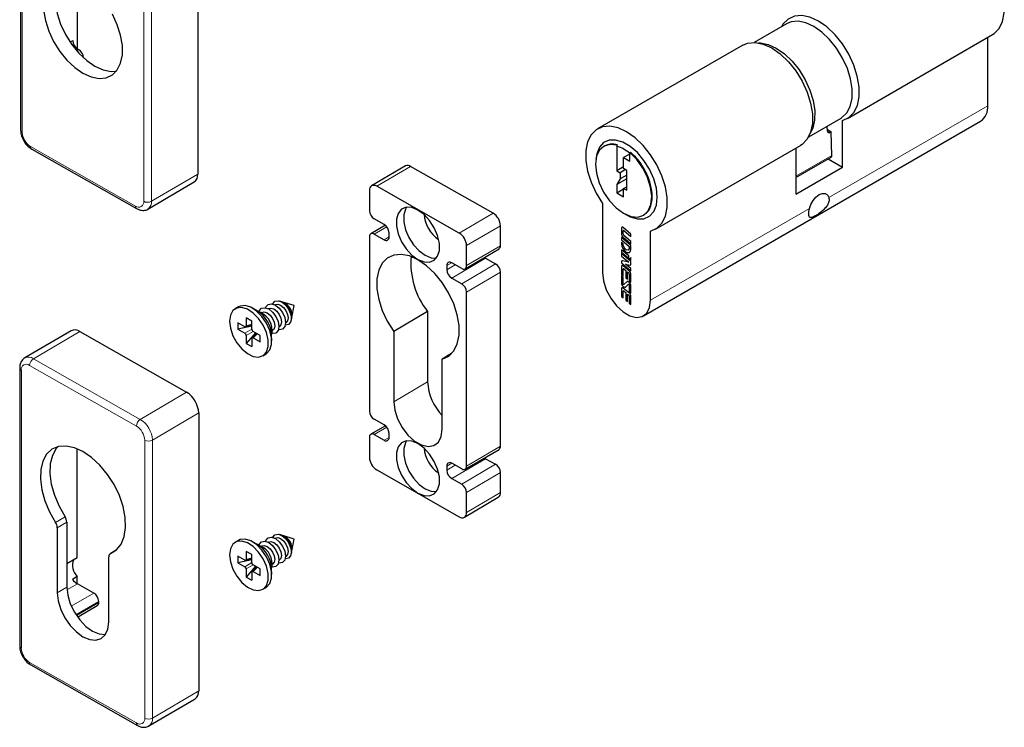
# Model space of a CAD drawing. Units: millimetres. Extents: x 10 to 205, y 4 to 287.
# Drawn here: x 106 to 135, y 178 to 199 of the extents above; entities that cross this region are included whole.
import ezdxf

# ---------------------------------------------------------------- set-up
doc = ezdxf.new("R2010")
doc.units = ezdxf.units.MM

msp = doc.modelspace()

# ---------------------------------------------------------------- linework, layer by layer
at = {"color": 7, "linetype": 'Continuous', "lineweight": 25}
for p, q in [((106.473, 203.93), (106.473, 195.765)), ((111.673, 202.641), (111.673, 194.476)), ((108.141, 198.156), (108.141, 200.082)), ((128.969, 198.891), (128.019, 198.343)), ((130.753, 196.111), (135.017, 198.573)), ((134.874, 196.485), (134.874, 198.49)), ((108.146, 198.153), (108.175, 198.137)), ((127.682, 198.264), (123.418, 195.802)), ((129.619, 195.572), (130.569, 196.12)), ((124.768, 190.312), (134.667, 196.027)), ((130.168, 195.741), (130.163, 195.886)), ((130.166, 195.782), (130.276, 195.719)), ((130.61, 194.677), (130.61, 196.053)), ((130.276, 195.719), (130.241, 195.698)), ((130.297, 195.024), (130.276, 195.719)), ((106.797, 195.21), (109.878, 193.462)), ((123.618, 195.306), (123.598, 195.294)), ((123.984, 195.3), (124.004, 195.335)), ((123.984, 195.323), (124.004, 195.335)), ((123.984, 195.323), (123.984, 195.3)), ((123.984, 195.3), (123.984, 194.574)), ((125.118, 192.858), (129.381, 195.319)), ((129.239, 195.237), (129.239, 193.885)), ((124.364, 195.066), (124.183, 194.961)), ((124.183, 194.637), (124.183, 194.961)), ((124.183, 194.961), (124.364, 194.856)), ((124.364, 195.108), (124.384, 195.12)), ((124.364, 195.085), (124.364, 195.108)), ((124.364, 194.856), (124.364, 195.085)), ((129.239, 194.376), (130.276, 194.975)), ((130.185, 194.922), (130.61, 194.677)), ((117.773, 194.715), (116.778, 194.13)), ((120.35, 193.326), (117.925, 194.701)), ((124.183, 194.689), (123.984, 194.574)), ((124.273, 194.585), (124.183, 194.637)), ((129.239, 193.885), (130.61, 194.677)), ((123.984, 194.574), (124.083, 194.517)), ((124.083, 194.338), (123.984, 194.167)), ((124.273, 194.334), (123.984, 194.167)), ((124.237, 194.606), (124.083, 194.517)), ((124.083, 194.517), (124.083, 194.338)), ((124.273, 194.448), (124.083, 194.338)), ((124.273, 193.999), (124.273, 194.585)), ((110.21, 193.448), (111.57, 194.247)), ((119.355, 192.741), (116.93, 194.117)), ((123.984, 194.167), (123.984, 193.926)), ((123.984, 193.926), (124.183, 194.041)), ((124.183, 194.052), (124.273, 194.104)), ((124.183, 193.811), (124.183, 194.052)), ((124.183, 194.052), (124.273, 193.999)), ((116.716, 193.993), (116.716, 193.405)), ((123.984, 193.926), (124.183, 193.811)), ((123.561, 193.616), (123.561, 191.586)), ((124.183, 193.326), (124.268, 193.277)), ((117.184, 192.972), (116.757, 192.721)), ((117.151, 192.995), (116.858, 193.161)), ((120.564, 192.371), (120.564, 192.959)), ((124.121, 192.886), (124.121, 192.698)), ((124.122, 192.887), (124.122, 192.699)), ((124.394, 192.714), (124.173, 192.904)), ((116.716, 192.629), (116.716, 187.518)), ((116.858, 192.712), (117.151, 192.546)), ((117.293, 192.628), (117.293, 192.751)), ((124.394, 192.381), (124.121, 192.616)), ((124.121, 192.616), (124.121, 192.544)), ((124.122, 192.615), (124.122, 192.545)), ((124.153, 192.632), (124.394, 192.425)), ((124.155, 192.632), (124.394, 192.427)), ((124.169, 192.707), (124.169, 192.808)), ((124.176, 192.821), (124.175, 192.82)), ((124.394, 192.497), (124.183, 192.678)), ((124.192, 192.815), (124.394, 192.642)), ((124.193, 192.816), (124.394, 192.644)), ((124.394, 192.642), (124.394, 192.714)), ((124.975, 190.77), (124.975, 192.799)), ((119.569, 191.787), (119.569, 192.374)), ((124.122, 192.545), (124.121, 192.544)), ((124.121, 192.544), (124.346, 192.351)), ((124.169, 192.43), (124.121, 192.472)), ((124.121, 192.472), (124.121, 192.423)), ((124.122, 192.545), (124.347, 192.352)), ((124.122, 192.47), (124.122, 192.424)), ((124.169, 192.409), (124.169, 192.43)), ((124.347, 192.352), (124.346, 192.351)), ((124.346, 192.351), (124.346, 192.307)), ((124.347, 192.352), (124.347, 192.308)), ((124.394, 192.425), (124.394, 192.497)), ((124.394, 192.265), (124.394, 192.381)), ((119.527, 191.695), (120.523, 192.28)), ((124.334, 192.073), (124.121, 192.255)), ((124.121, 192.255), (124.121, 192.183)), ((124.122, 192.184), (124.121, 192.183)), ((124.121, 192.183), (124.334, 192.001)), ((124.394, 191.905), (124.121, 192.14)), ((124.121, 192.14), (124.121, 192.067)), ((124.122, 192.068), (124.121, 192.067)), ((124.121, 192.067), (124.333, 191.886)), ((124.122, 192.254), (124.122, 192.184)), ((124.122, 192.184), (124.334, 192.003)), ((124.122, 192.139), (124.122, 192.068)), ((124.122, 192.068), (124.334, 191.887)), ((124.32, 192.25), (124.321, 192.251)), ((124.334, 192.001), (124.334, 192.073)), ((124.394, 191.948), (124.394, 192.028)), ((118.991, 191.788), (118.991, 191.665)), ((119.426, 191.704), (119.133, 191.87)), ((120.129, 192.006), (120.421, 191.84)), ((124.121, 191.9), (124.121, 191.865)), ((124.122, 191.866), (124.121, 191.865)), ((124.121, 191.865), (124.394, 191.631)), ((124.121, 191.759), (124.121, 191.533)), ((124.122, 191.9), (124.122, 191.866)), ((124.122, 191.866), (124.394, 191.633)), ((124.122, 191.76), (124.122, 191.533)), ((124.333, 191.886), (124.151, 191.929)), ((124.362, 191.615), (124.173, 191.777)), ((124.394, 191.703), (124.241, 191.835)), ((124.241, 191.835), (124.364, 191.805)), ((124.242, 191.835), (124.241, 191.835)), ((124.242, 191.835), (124.365, 191.806)), ((124.334, 191.887), (124.333, 191.886)), ((124.344, 191.992), (124.394, 191.948)), ((124.346, 191.992), (124.394, 191.951)), ((124.394, 191.835), (124.394, 191.905)), ((120.564, 186.484), (120.564, 191.596)), ((124.121, 191.533), (124.169, 191.491)), ((124.122, 191.533), (124.121, 191.533)), ((124.169, 191.448), (124.121, 191.489)), ((124.121, 191.489), (124.121, 191.275)), ((124.122, 191.533), (124.169, 191.493)), ((124.122, 191.488), (124.122, 191.276)), ((124.169, 191.491), (124.169, 191.681)), ((124.169, 191.252), (124.169, 191.448)), ((124.176, 191.694), (124.175, 191.693)), ((124.192, 191.689), (124.243, 191.645)), ((124.193, 191.689), (124.245, 191.645)), ((124.243, 191.645), (124.243, 191.428)), ((124.245, 191.645), (124.243, 191.645)), ((124.245, 191.645), (124.245, 191.428)), ((124.293, 191.604), (124.292, 191.603)), ((124.292, 191.386), (124.292, 191.603)), ((124.292, 191.603), (124.332, 191.569)), ((124.293, 191.604), (124.333, 191.57)), ((124.346, 191.54), (124.346, 191.34)), ((124.347, 191.541), (124.347, 191.341)), ((124.394, 191.631), (124.394, 191.703)), ((124.394, 191.298), (124.394, 191.549)), ((119.133, 191.421), (119.426, 191.255)), ((124.19, 191.23), (124.192, 191.23)), ((124.276, 191.31), (124.191, 191.23)), ((124.193, 191.231), (124.192, 191.23)), ((124.277, 191.31), (124.193, 191.231)), ((124.24, 191.16), (124.324, 191.239)), ((124.243, 191.428), (124.292, 191.386)), ((124.245, 191.428), (124.243, 191.428)), ((124.245, 191.428), (124.292, 191.388)), ((124.283, 191.315), (124.277, 191.31)), ((124.326, 191.241), (124.325, 191.24)), ((124.347, 191.341), (124.346, 191.34)), ((124.346, 191.34), (124.394, 191.298)), ((124.346, 191.218), (124.346, 191.022)), ((124.347, 191.341), (124.394, 191.3)), ((124.347, 191.219), (124.347, 191.023)), ((124.394, 190.98), (124.394, 191.195)), ((119.569, 185.899), (119.569, 191.011)), ((124.121, 191.109), (124.121, 190.882)), ((124.122, 190.883), (124.121, 190.882)), ((124.121, 190.882), (124.169, 190.841)), ((124.122, 191.11), (124.122, 190.883)), ((124.122, 190.883), (124.169, 190.843)), ((124.169, 190.841), (124.169, 191.031)), ((124.362, 190.965), (124.173, 191.126)), ((124.176, 191.043), (124.175, 191.043)), ((124.192, 191.038), (124.243, 190.994)), ((124.193, 191.039), (124.245, 190.995)), ((124.245, 190.995), (124.243, 190.994)), ((124.243, 190.994), (124.243, 190.777)), ((124.245, 190.995), (124.245, 190.778)), ((124.293, 190.953), (124.292, 190.952)), ((124.292, 190.735), (124.292, 190.952)), ((124.292, 190.952), (124.332, 190.918)), ((124.293, 190.953), (124.333, 190.919)), ((124.347, 191.023), (124.346, 191.022)), ((124.346, 191.022), (124.394, 190.98)), ((124.346, 190.89), (124.346, 190.689)), ((124.347, 191.023), (124.394, 190.982)), ((124.347, 190.891), (124.347, 190.69)), ((124.394, 190.648), (124.394, 190.898)), ((112.871, 190.578), (112.773, 190.52)), ((113.949, 190.643), (113.94, 190.638)), ((114.119, 190.736), (114.081, 190.748)), ((114.51, 190.613), (114.175, 190.718)), ((114.439, 190.269), (114.51, 190.613)), ((124.245, 190.778), (124.243, 190.777)), ((124.243, 190.777), (124.292, 190.735)), ((124.245, 190.778), (124.292, 190.738)), ((124.347, 190.69), (124.346, 190.689)), ((124.346, 190.689), (124.394, 190.648)), ((124.347, 190.69), (124.394, 190.65)), ((113.427, 190.454), (113.281, 190.538)), ((113.557, 190.413), (113.547, 190.407)), ((113.753, 190.528), (113.743, 190.522)), ((118.424, 190.438), (117.429, 189.853)), ((118.424, 190.438), (118.424, 188.376)), ((113.057, 189.993), (112.85, 190.111)), ((112.85, 190.111), (112.85, 189.923)), ((113.26, 190.006), (112.85, 189.923)), ((113.08, 189.989), (113.26, 190.043)), ((113.26, 190.16), (113.096, 190.253)), ((113.096, 190.253), (113.096, 190.016)), ((113.26, 189.923), (113.26, 190.16)), ((114.057, 189.988), (114.067, 189.993)), ((114.254, 190.103), (114.263, 190.109)), ((114.419, 190.172), (114.427, 190.211)), ((107.954, 189.875), (106.594, 189.077)), ((108.207, 189.853), (111.345, 188.072)), ((112.85, 189.923), (113.057, 189.805)), ((113.368, 189.816), (113.096, 189.501)), ((113.096, 189.738), (113.096, 189.501)), ((113.401, 189.798), (113.268, 189.667)), ((113.506, 189.738), (113.299, 189.856)), ((113.506, 189.55), (113.506, 189.738)), ((113.861, 189.886), (113.842, 189.777)), ((113.846, 189.576), (113.844, 189.744)), ((113.861, 189.872), (113.871, 189.878)), ((117.429, 189.853), (117.429, 187.791)), ((113.096, 189.501), (113.26, 189.408)), ((113.26, 189.645), (113.26, 189.408)), ((113.299, 189.668), (113.506, 189.55)), ((113.583, 189.141), (113.681, 189.198)), ((119.129, 189.204), (118.855, 189.044)), ((118.855, 186.982), (118.855, 189.044)), ((106.445, 188.783), (106.445, 180.618)), ((111.702, 187.462), (111.702, 179.296)), ((117.151, 187.108), (116.858, 187.274)), ((117.184, 187.084), (116.757, 186.834)), ((116.858, 186.824), (117.151, 186.659)), ((117.293, 186.741), (117.293, 186.863)), ((116.716, 186.742), (116.716, 186.154)), ((108.136, 183.219), (108.136, 186.408)), ((119.527, 185.808), (120.523, 186.392)), ((119.426, 185.817), (119.133, 185.983)), ((120.129, 186.118), (120.421, 185.953)), ((116.93, 185.788), (119.355, 184.412)), ((118.991, 185.9), (118.991, 185.778)), ((120.564, 185.12), (120.564, 185.708)), ((119.133, 185.534), (119.426, 185.368)), ((119.569, 184.536), (119.569, 185.124)), ((119.507, 184.398), (120.502, 184.983)), ((107.829, 184.256), (107.829, 182.347)), ((107.548, 184.092), (107.548, 182.182)), ((112.871, 183.719), (112.773, 183.661)), ((113.427, 183.595), (113.281, 183.679)), ((113.753, 183.669), (113.743, 183.663)), ((113.949, 183.784), (113.94, 183.779)), ((114.119, 183.877), (114.081, 183.889)), ((114.51, 183.754), (114.175, 183.859)), ((114.439, 183.41), (114.51, 183.754)), ((109.277, 183.428), (109.102, 183.325)), ((113.26, 183.301), (113.096, 183.394)), ((113.096, 183.394), (113.096, 183.157)), ((113.557, 183.554), (113.547, 183.548)), ((114.419, 183.313), (114.427, 183.352)), ((107.829, 183.039), (108.136, 183.219)), ((109.06, 181.324), (109.06, 183.234)), ((113.057, 183.134), (112.85, 183.252)), ((112.85, 183.252), (112.85, 183.064)), ((113.26, 183.147), (112.85, 183.064)), ((112.85, 183.064), (113.057, 182.946)), ((113.08, 183.13), (113.26, 183.184)), ((113.26, 183.064), (113.26, 183.301)), ((114.057, 183.129), (114.067, 183.134)), ((114.254, 183.244), (114.263, 183.25)), ((113.368, 182.957), (113.096, 182.642)), ((113.096, 182.879), (113.096, 182.642)), ((113.26, 182.786), (113.26, 182.549)), ((113.401, 182.939), (113.268, 182.809)), ((113.506, 182.879), (113.299, 182.997)), ((113.299, 182.809), (113.506, 182.692)), ((113.506, 182.692), (113.506, 182.879)), ((113.861, 183.027), (113.842, 182.918)), ((113.846, 182.717), (113.844, 182.885)), ((113.861, 183.013), (113.871, 183.019)), ((108.136, 182.653), (107.995, 182.571)), ((108.136, 182.448), (108.136, 182.653)), ((113.096, 182.642), (113.26, 182.549)), ((108.623, 182.171), (108.138, 182.446)), ((113.583, 182.282), (113.681, 182.339)), ((108.766, 181.894), (108.766, 181.927)), ((108.145, 181.462), (108.724, 181.803)), ((106.768, 180.063), (109.907, 178.283)), ((110.239, 178.269), (111.599, 179.067))]:
    msp.add_line(p, q, dxfattribs=at)
at = {"color": 8, "linetype": 'Continuous', "lineweight": 18}
for p, q in [((106.521, 203.864), (106.521, 195.699)), ((110.087, 193.676), (110.087, 201.841)), ((110.314, 201.842), (110.314, 193.677)), ((107.926, 198.352), (108.004, 198.397)), ((108.146, 198.153), (108.097, 198.124)), ((108.116, 198.102), (108.175, 198.137)), ((130.209, 193.792), (134.874, 196.485)), ((130.168, 195.741), (130.241, 195.698)), ((106.764, 195.284), (109.845, 193.536)), ((129.239, 194.413), (130.297, 195.024)), ((116.93, 194.117), (117.925, 194.701)), ((110.314, 193.677), (111.673, 194.476)), ((124.975, 190.77), (129.64, 193.463)), ((119.355, 192.741), (120.35, 193.326)), ((117.226, 192.928), (116.858, 192.712)), ((119.569, 192.374), (120.564, 192.959)), ((124.122, 192.887), (124.121, 192.886)), ((117.293, 192.63), (117.151, 192.546)), ((124.122, 192.699), (124.121, 192.698)), ((124.155, 192.632), (124.153, 192.632)), ((124.193, 192.816), (124.192, 192.815)), ((119.569, 191.787), (120.564, 192.371)), ((124.122, 192.424), (124.121, 192.423)), ((124.347, 192.308), (124.346, 192.307)), ((119.132, 191.871), (118.991, 191.788)), ((119.238, 191.811), (118.991, 191.665)), ((120.129, 192.006), (119.133, 191.421)), ((119.426, 191.255), (120.421, 191.84)), ((124.122, 191.9), (124.121, 191.9)), ((124.122, 191.76), (124.121, 191.759)), ((124.365, 191.806), (124.364, 191.805)), ((120.564, 191.596), (119.569, 191.011)), ((124.193, 191.689), (124.192, 191.689)), ((124.333, 191.57), (124.332, 191.569)), ((124.347, 191.541), (124.346, 191.54)), ((124.122, 191.276), (124.121, 191.275)), ((124.193, 191.231), (124.191, 191.23)), ((124.277, 191.31), (124.276, 191.31)), ((124.347, 191.219), (124.346, 191.218)), ((124.122, 191.11), (124.121, 191.109)), ((124.193, 191.039), (124.192, 191.038)), ((124.333, 190.919), (124.332, 190.918)), ((124.347, 190.891), (124.346, 190.89)), ((113.096, 190.016), (113.26, 190.065)), ((108.207, 189.853), (106.847, 189.054)), ((113.057, 189.805), (113.259, 189.924)), ((113.298, 189.857), (113.096, 189.738)), ((113.421, 189.786), (113.299, 189.668)), ((109.873, 187.077), (106.735, 188.857)), ((106.847, 189.054), (109.986, 187.273)), ((106.493, 188.717), (106.493, 180.552)), ((118.424, 188.376), (117.429, 187.791)), ((111.345, 188.072), (109.986, 187.273)), ((111.702, 187.462), (110.342, 186.663)), ((117.226, 187.04), (116.858, 186.824)), ((110.116, 178.496), (110.116, 186.662)), ((110.342, 186.663), (110.342, 178.497)), ((117.293, 186.742), (117.151, 186.659)), ((119.569, 185.899), (120.564, 186.484)), ((119.132, 185.984), (118.991, 185.9)), ((120.129, 186.118), (119.133, 185.534)), ((119.426, 185.368), (120.421, 185.953)), ((119.238, 185.923), (118.991, 185.778)), ((120.564, 185.708), (119.569, 185.124)), ((119.569, 184.536), (120.564, 185.12)), ((107.497, 184.246), (107.778, 184.41)), ((107.829, 184.256), (107.548, 184.092)), ((109.273, 183.425), (109.111, 183.33)), ((113.057, 182.946), (113.259, 183.065)), ((113.096, 183.157), (113.26, 183.206)), ((113.298, 182.998), (113.096, 182.879)), ((113.421, 182.927), (113.299, 182.809)), ((107.829, 182.347), (107.548, 182.182)), ((108.138, 182.446), (107.832, 182.266)), ((107.961, 181.782), (108.623, 182.171)), ((108.766, 181.927), (108.097, 181.534)), ((108.112, 181.51), (108.766, 181.894)), ((106.735, 180.137), (109.873, 178.356)), ((111.702, 179.296), (110.342, 178.497))]:
    msp.add_line(p, q, dxfattribs=at)
at = {"color": 7, "linetype": 'Continuous', "lineweight": 25, "flags": 128}
for points in [[(135.017, 198.573), (135.061, 198.601), (135.208, 198.75), (135.311, 198.956), (135.363, 199.21), (135.363, 199.5), (135.31, 199.814), (135.208, 200.138), (135.06, 200.458), (134.874, 200.76), (134.656, 201.031), (134.417, 201.258), (134.167, 201.433), (133.917, 201.547), (133.678, 201.595), (133.461, 201.576), (133.317, 201.517)], [(107.673, 200.246), (107.648, 200.212), (107.549, 200.014), (107.498, 199.771), (107.498, 199.493), (107.549, 199.192), (107.648, 198.881), (107.791, 198.575), (107.971, 198.287), (108.182, 198.028), (108.413, 197.811), (108.655, 197.645), (108.896, 197.537), (109.128, 197.492), (109.286, 197.5)], [(107.148, 199.287), (107.199, 198.986), (107.297, 198.676), (107.44, 198.369), (107.621, 198.081), (107.831, 197.822), (108.063, 197.605)], [(108.063, 197.605), (108.304, 197.439), (108.546, 197.331), (108.777, 197.286), (108.988, 197.305), (109.168, 197.389), (109.311, 197.533), (109.41, 197.731), (109.46, 197.975), (109.46, 198.253), (109.41, 198.554), (109.311, 198.864), (109.168, 199.17)], [(130.61, 196.053), (130.797, 196.139), (130.945, 196.289), (131.047, 196.495), (131.099, 196.749), (131.099, 197.039), (131.046, 197.353), (130.944, 197.677), (130.796, 197.997), (130.61, 198.299), (130.392, 198.569), (130.153, 198.797), (129.903, 198.971), (129.653, 199.085), (129.414, 199.134), (129.197, 199.114), (129.01, 199.028), (128.862, 198.879), (128.816, 198.803)], [(130.569, 196.12), (130.594, 196.135), (130.738, 196.272), (130.839, 196.463), (130.892, 196.701), (130.896, 196.975), (130.849, 197.272), (130.754, 197.58), (130.615, 197.884), (130.439, 198.171), (130.233, 198.429), (130.006, 198.646), (129.769, 198.812), (129.532, 198.92), (129.305, 198.965), (129.099, 198.945), (128.969, 198.891)], [(127.682, 198.264), (127.825, 198.322), (128.043, 198.342), (128.282, 198.293), (128.532, 198.18), (128.781, 198.005), (129.02, 197.777), (129.238, 197.507), (129.425, 197.205), (129.572, 196.885), (129.675, 196.561), (129.727, 196.247), (129.727, 195.957), (129.675, 195.703), (129.573, 195.497), (129.425, 195.347), (129.381, 195.319)], [(128.143, 198.329), (128.202, 198.328), (128.429, 198.283), (128.666, 198.175), (128.903, 198.009), (129.13, 197.793), (129.336, 197.535), (129.512, 197.247), (129.651, 196.943), (129.746, 196.635), (129.793, 196.338), (129.789, 196.064), (129.736, 195.826), (129.669, 195.686)], [(124.975, 192.799), (125.161, 192.886), (125.309, 193.035), (125.411, 193.241), (125.463, 193.495), (125.463, 193.785), (125.411, 194.099), (125.309, 194.423), (125.161, 194.743), (124.974, 195.045), (124.757, 195.316), (124.518, 195.543), (124.268, 195.718), (124.018, 195.832), (123.779, 195.88), (123.561, 195.861), (123.375, 195.775), (123.227, 195.625), (123.125, 195.419), (123.072, 195.166), (123.072, 194.876), (123.124, 194.562), (123.226, 194.238), (123.374, 193.918), (123.561, 193.616)], [(123.984, 195.323), (123.781, 195.348), (123.607, 195.299), (123.472, 195.18), (123.386, 194.999), (123.356, 194.768), (123.382, 194.504), (123.464, 194.224), (123.595, 193.948), (123.767, 193.695), (123.967, 193.483), (124.183, 193.326)], [(125.17, 193.798), (125.144, 194.062), (125.066, 194.341), (124.943, 194.619), (124.78, 194.88), (124.588, 195.108), (124.376, 195.29), (124.159, 195.415), (123.948, 195.477), (123.755, 195.471), (123.592, 195.399), (123.469, 195.264), (123.392, 195.073), (123.368, 194.918)], [(124.183, 193.326), (124.4, 193.234), (124.602, 193.215), (124.774, 193.272), (124.905, 193.399), (124.986, 193.587), (125.01, 193.825), (124.976, 194.094), (124.887, 194.377), (124.748, 194.652), (124.57, 194.902), (124.364, 195.108)], [(124.268, 193.277), (124.376, 193.221), (124.588, 193.16), (124.78, 193.165), (124.943, 193.238), (125.066, 193.373), (125.144, 193.563), (125.17, 193.798)], [(129.64, 193.463), (129.681, 193.585), (129.747, 193.702), (129.831, 193.801), (129.925, 193.872), (130.018, 193.909), (130.102, 193.907), (130.168, 193.866), (130.209, 193.792)], [(118.321, 193.29), (118.142, 193.421), (117.963, 193.493), (117.799, 193.5), (117.662, 193.442), (117.565, 193.323), (117.514, 193.154), (117.514, 192.947), (117.565, 192.719), (117.662, 192.49), (117.799, 192.277), (117.963, 192.098), (118.142, 191.967), (118.321, 191.895), (118.485, 191.888), (118.622, 191.946), (118.72, 192.064), (118.77, 192.234), (118.77, 192.441), (118.72, 192.668), (118.622, 192.898), (118.485, 193.11), (118.321, 193.29)], [(117.809, 193.501), (117.775, 193.447), (117.724, 193.277), (117.724, 193.07), (117.775, 192.843), (117.873, 192.614), (118.009, 192.401), (118.174, 192.222), (118.352, 192.091), (118.531, 192.019), (118.685, 192.01)], [(124.173, 192.904), (124.164, 192.91), (124.154, 192.915), (124.145, 192.917), (124.137, 192.915), (124.13, 192.912), (124.125, 192.905), (124.122, 192.897), (124.121, 192.886)], [(124.169, 192.808), (124.17, 192.812), (124.171, 192.816), (124.174, 192.819), (124.176, 192.82), (124.18, 192.821), (124.184, 192.82), (124.188, 192.818), (124.192, 192.815)], [(124.121, 192.423), (124.131, 192.356), (124.161, 192.288), (124.205, 192.228), (124.258, 192.186), (124.31, 192.168), (124.354, 192.176), (124.384, 192.211), (124.394, 192.265)], [(124.122, 192.424), (124.133, 192.357), (124.162, 192.289), (124.207, 192.229), (124.259, 192.187), (124.311, 192.169), (124.356, 192.177)], [(124.346, 192.307), (124.339, 192.272), (124.32, 192.25), (124.291, 192.244), (124.258, 192.256), (124.224, 192.283), (124.195, 192.322), (124.176, 192.366), (124.169, 192.409)], [(124.347, 192.308), (124.341, 192.273), (124.321, 192.251), (124.321, 192.251)], [(118.855, 189.044), (119.044, 189.131), (119.192, 189.281), (119.295, 189.488), (119.348, 189.742), (119.348, 190.032), (119.295, 190.346), (119.192, 190.67), (119.043, 190.989), (118.855, 191.29), (118.635, 191.559), (118.394, 191.786), (118.142, 191.959), (117.89, 192.072), (117.649, 192.119), (117.43, 192.098), (117.241, 192.011), (117.092, 191.861), (116.989, 191.654), (116.936, 191.4), (116.936, 191.11), (116.989, 190.797), (117.092, 190.473), (117.241, 190.154), (117.429, 189.853)], [(120.096, 192.029), (120.101, 192.025), (120.129, 192.006)], [(124.151, 191.929), (124.145, 191.93), (124.139, 191.929), (124.134, 191.927), (124.129, 191.924), (124.126, 191.92), (124.123, 191.914), (124.121, 191.907), (124.121, 191.9)], [(124.173, 191.777), (124.164, 191.784), (124.154, 191.788), (124.145, 191.79), (124.137, 191.789), (124.13, 191.785), (124.125, 191.778), (124.122, 191.77), (124.121, 191.759)], [(124.153, 191.93), (124.146, 191.931), (124.141, 191.93), (124.135, 191.928), (124.131, 191.925), (124.127, 191.92), (124.124, 191.915), (124.123, 191.908), (124.122, 191.9)], [(124.364, 191.805), (124.37, 191.804), (124.376, 191.805), (124.381, 191.807), (124.386, 191.81), (124.39, 191.815), (124.392, 191.821), (124.394, 191.827), (124.394, 191.835)], [(123.561, 191.586), (123.589, 191.34), (123.673, 191.08), (123.805, 190.828), (123.974, 190.605), (124.167, 190.428), (124.368, 190.312), (124.561, 190.266), (124.731, 190.294), (124.863, 190.393), (124.946, 190.556), (124.975, 190.77)], [(124.169, 191.681), (124.17, 191.686), (124.171, 191.689), (124.174, 191.692), (124.176, 191.694), (124.18, 191.694), (124.184, 191.693), (124.188, 191.692), (124.192, 191.689)], [(124.121, 191.275), (124.124, 191.25), (124.133, 191.223), (124.148, 191.198), (124.166, 191.177), (124.186, 191.161), (124.206, 191.152), (124.225, 191.152), (124.24, 191.16)], [(124.122, 191.276), (124.125, 191.25), (124.135, 191.224), (124.149, 191.199), (124.167, 191.177), (124.187, 191.162), (124.208, 191.153), (124.226, 191.153), (124.235, 191.156)], [(124.191, 191.23), (124.189, 191.229), (124.185, 191.229), (124.181, 191.231), (124.178, 191.233), (124.174, 191.237), (124.172, 191.242), (124.17, 191.247), (124.169, 191.252)], [(124.394, 191.195), (124.391, 191.22), (124.382, 191.246), (124.368, 191.272), (124.349, 191.293), (124.329, 191.309), (124.309, 191.317), (124.29, 191.317), (124.276, 191.31)], [(124.324, 191.239), (124.327, 191.24), (124.33, 191.24), (124.334, 191.239), (124.338, 191.236), (124.341, 191.232), (124.344, 191.227), (124.345, 191.223), (124.346, 191.218)], [(124.326, 191.241), (124.328, 191.241), (124.332, 191.241), (124.335, 191.24), (124.339, 191.237), (124.342, 191.233), (124.345, 191.228), (124.347, 191.223), (124.347, 191.219)], [(124.173, 191.126), (124.164, 191.133), (124.154, 191.138), (124.145, 191.139), (124.137, 191.138), (124.13, 191.134), (124.125, 191.128), (124.122, 191.119), (124.121, 191.109)], [(124.169, 191.031), (124.17, 191.035), (124.171, 191.039), (124.174, 191.042), (124.176, 191.043), (124.18, 191.044), (124.184, 191.043), (124.188, 191.041), (124.192, 191.038)], [(113.681, 189.198), (113.694, 189.207), (113.79, 189.313), (113.84, 189.471), (113.84, 189.665), (113.79, 189.88), (113.694, 190.095), (113.561, 190.292), (113.403, 190.453), (113.233, 190.564), (113.067, 190.614), (112.92, 190.601), (112.871, 190.578)], [(113.668, 190.55), (113.678, 190.575), (113.743, 190.649), (113.84, 190.669), (113.954, 190.63), (114.069, 190.539), (114.166, 190.409), (114.231, 190.261), (114.254, 190.117)], [(113.877, 190.662), (113.88, 190.669), (113.941, 190.74), (114.033, 190.758), (114.142, 190.721), (114.25, 190.635), (114.342, 190.512), (114.403, 190.372), (114.425, 190.236), (114.403, 190.124), (114.342, 190.054), (114.25, 190.035), (114.244, 190.036)], [(113.949, 190.643), (113.95, 190.644), (114.022, 190.658), (114.106, 190.629), (114.191, 190.562), (114.263, 190.466), (114.31, 190.357), (114.327, 190.25), (114.31, 190.163), (114.263, 190.109)], [(112.633, 190.332), (112.607, 190.154), (112.633, 189.947), (112.706, 189.73), (112.822, 189.522), (112.969, 189.341), (113.135, 189.203), (113.305, 189.122), (113.463, 189.103), (113.596, 189.149), (113.692, 189.255), (113.742, 189.413), (113.742, 189.608), (113.692, 189.822), (113.596, 190.038), (113.463, 190.234), (113.305, 190.395), (113.135, 190.506), (112.969, 190.557), (112.822, 190.543), (112.706, 190.466), (112.633, 190.332)], [(113.472, 190.434), (113.481, 190.46), (113.546, 190.534), (113.644, 190.553), (113.758, 190.514), (113.873, 190.423), (113.97, 190.294), (114.035, 190.146), (114.058, 190.001)], [(113.557, 190.413), (113.557, 190.413), (113.629, 190.427), (113.714, 190.398), (113.798, 190.331), (113.87, 190.236), (113.918, 190.126), (113.935, 190.02), (113.918, 189.933), (113.871, 189.878)], [(113.753, 190.528), (113.754, 190.528), (113.825, 190.542), (113.91, 190.514), (113.995, 190.446), (114.066, 190.351), (114.114, 190.242), (114.131, 190.135), (114.114, 190.048), (114.067, 189.993)], [(114.058, 190.001), (114.035, 189.883), (113.97, 189.809), (113.873, 189.79), (113.848, 189.793)], [(114.254, 190.117), (114.231, 189.998), (114.166, 189.924), (114.069, 189.905), (114.045, 189.909)], [(117.429, 187.791), (117.458, 187.544), (117.542, 187.285), (117.675, 187.034), (117.846, 186.812), (118.041, 186.636), (118.244, 186.52), (118.438, 186.475), (118.609, 186.504), (118.742, 186.604), (118.826, 186.768), (118.855, 186.982)], [(118.321, 186.431), (118.142, 186.562), (117.963, 186.634), (117.799, 186.641), (117.662, 186.583), (117.565, 186.464), (117.514, 186.295), (117.514, 186.088), (117.565, 185.861), (117.662, 185.631), (117.799, 185.418), (117.963, 185.239), (118.142, 185.108), (118.321, 185.036), (118.485, 185.029), (118.622, 185.087), (118.72, 185.205), (118.77, 185.375), (118.77, 185.582), (118.72, 185.809), (118.622, 186.039), (118.485, 186.252), (118.321, 186.431)], [(117.809, 186.642), (117.775, 186.588), (117.724, 186.418), (117.724, 186.211), (117.775, 185.984), (117.873, 185.755), (118.009, 185.542), (118.174, 185.363), (118.352, 185.232), (118.531, 185.16), (118.685, 185.151)], [(109.111, 183.33), (109.289, 183.439), (109.426, 183.607), (109.517, 183.829), (109.557, 184.094), (109.546, 184.392), (109.484, 184.711), (109.373, 185.037), (109.217, 185.357), (109.024, 185.657), (108.801, 185.926), (108.558, 186.152), (108.304, 186.326), (108.05, 186.44), (107.807, 186.49), (107.584, 186.474), (107.391, 186.393), (107.236, 186.249), (107.125, 186.049), (107.062, 185.802), (107.051, 185.516), (107.092, 185.205), (107.182, 184.88), (107.319, 184.556), (107.497, 184.246)], [(107.564, 186.469), (107.516, 186.414), (107.405, 186.214), (107.343, 185.966), (107.331, 185.681), (107.372, 185.369), (107.463, 185.045), (107.6, 184.721), (107.778, 184.41)], [(120.096, 186.142), (120.101, 186.137), (120.129, 186.118)], [(112.633, 183.473), (112.607, 183.295), (112.633, 183.088), (112.706, 182.871), (112.822, 182.663), (112.969, 182.482), (113.135, 182.344), (113.305, 182.263), (113.463, 182.244), (113.596, 182.29), (113.692, 182.396), (113.742, 182.554), (113.742, 182.749), (113.692, 182.963), (113.596, 183.179), (113.463, 183.375), (113.305, 183.536), (113.135, 183.647), (112.969, 183.698), (112.822, 183.684), (112.706, 183.607), (112.633, 183.473)], [(113.681, 182.339), (113.694, 182.348), (113.79, 182.454), (113.84, 182.612), (113.84, 182.806), (113.79, 183.021), (113.694, 183.236), (113.561, 183.433), (113.403, 183.594), (113.233, 183.705), (113.067, 183.756), (112.92, 183.742), (112.871, 183.719)], [(113.472, 183.575), (113.481, 183.601), (113.546, 183.675), (113.644, 183.694), (113.758, 183.655), (113.873, 183.564), (113.97, 183.435), (114.035, 183.287), (114.058, 183.143)], [(113.668, 183.691), (113.678, 183.716), (113.743, 183.79), (113.84, 183.81), (113.954, 183.771), (114.069, 183.68), (114.166, 183.55), (114.231, 183.402), (114.254, 183.258)], [(113.753, 183.669), (113.754, 183.669), (113.825, 183.683), (113.91, 183.655), (113.995, 183.587), (114.066, 183.492), (114.114, 183.383), (114.131, 183.276), (114.114, 183.189), (114.067, 183.134)], [(113.877, 183.803), (113.88, 183.81), (113.941, 183.881), (114.033, 183.899), (114.142, 183.862), (114.25, 183.776), (114.342, 183.653), (114.403, 183.513), (114.425, 183.377), (114.403, 183.265), (114.342, 183.195), (114.25, 183.176), (114.244, 183.177)], [(113.949, 183.784), (113.95, 183.785), (114.022, 183.799), (114.106, 183.77), (114.191, 183.703), (114.263, 183.607), (114.31, 183.498), (114.327, 183.391), (114.31, 183.304), (114.263, 183.25)], [(113.557, 183.554), (113.557, 183.554), (113.629, 183.568), (113.714, 183.539), (113.798, 183.472), (113.87, 183.377), (113.918, 183.267), (113.935, 183.161), (113.918, 183.074), (113.871, 183.019)], [(114.058, 183.143), (114.035, 183.024), (113.97, 182.95), (113.873, 182.931), (113.848, 182.934)], [(114.254, 183.258), (114.231, 183.14), (114.166, 183.065), (114.069, 183.046), (114.045, 183.05)], [(107.829, 182.347), (107.854, 182.108), (107.93, 181.857), (108.05, 181.609), (108.207, 181.383), (108.389, 181.193), (108.585, 181.052), (108.78, 180.971), (108.962, 180.954)], [(107.548, 182.182), (107.574, 181.943), (107.649, 181.692), (107.77, 181.444), (107.926, 181.218), (108.109, 181.028), (108.304, 180.888), (108.5, 180.806), (108.682, 180.789), (108.839, 180.838), (108.959, 180.949), (109.035, 181.115), (109.06, 181.324)]]:
    msp.add_lwpolyline(points, dxfattribs=at)
at = {"color": 7, "linetype": 'Continuous', "lineweight": 25}
for centre, radius, start, end in [((108.308, 198.411), 0.305, 182.6681, 237.9079), ((108.013, 197.878), 0.305, 2.6657, 57.9103), ((134.383, 196.431), 0.494, 305.1122, 6.1999), ((130.213, 195.735), 0.0457, 172.4437, 307.547), ((123.662, 194.285), 1.064, 48.7209, 72.4046), ((130.248, 195.016), 0.0494, 304.6208, 9.3472), ((117.838, 194.584), 0.146, 53.2951, 116.3958), ((111.422, 194.451), 0.253, 305.8821, 5.4935), ((116.847, 194.013), 0.133, 51.2211, 188.7931), ((117.02, 193.419), 0.305, 182.6694, 237.9071), ((119.25, 193.345), 0.931, 183.3525, 237.5118), ((120.107, 192.938), 0.458, 2.6689, 57.9071), ((116.989, 192.737), 0.305, 2.6685, 57.9072), ((124.152, 192.89), 0.0299, 126.8584, 186.2434), ((116.803, 192.643), 0.0884, 51.2211, 188.7925), ((117.206, 192.615), 0.0884, 231.2198, 8.7948), ((119.111, 192.353), 0.458, 2.6688, 57.907), ((124.215, 192.703), 0.0943, 182.9351, 229.1714), ((124.216, 192.704), 0.0943, 182.9351, 229.1714), ((124.21, 192.709), 0.0404, 182.934, 229.1715), ((124.182, 192.806), 0.0156, 41.2599, 110.3338), ((120.463, 192.362), 0.101, 305.8854, 5.4918), ((120.227, 191.858), 2.295, 175.1011, 218.2367), ((119.078, 191.801), 0.0884, 51.2198, 188.7948), ((119.481, 191.773), 0.0884, 231.2211, 8.7925), ((120.259, 191.581), 0.305, 2.6685, 57.9072), ((124.152, 191.763), 0.0299, 126.8484, 186.2534), ((119.296, 191.679), 0.305, 182.6685, 237.9072), ((124.182, 191.679), 0.0156, 41.2715, 110.3222), ((124.305, 191.538), 0.0404, 2.9355, 49.17), ((124.307, 191.539), 0.0404, 2.9355, 49.17), ((124.3, 191.544), 0.0943, 2.9362, 49.1703), ((119.264, 190.997), 0.305, 2.6694, 57.9071), ((124.152, 191.113), 0.0299, 126.8504, 186.2514), ((124.182, 191.029), 0.0156, 41.2596, 110.3434), ((124.305, 190.888), 0.0404, 2.93, 49.1755), ((124.307, 190.888), 0.0404, 2.93, 49.1755), ((124.3, 190.893), 0.0943, 2.9362, 49.1714), ((113.935, 190.276), 0.496, 352.5462, 68.3183), ((114.035, 190.334), 0.407, 347.0431, 73.8217), ((112.955, 189.699), 0.891, 2.9014, 57.9628), ((113.28, 189.883), 0.581, 0.3534, 72.5401), ((108.061, 189.65), 0.25, 54.2358, 115.4562), ((119.976, 188.458), 1.554, 183.0317, 223.8461), ((110.94, 187.426), 0.763, 2.6694, 57.9065), ((117.02, 187.532), 0.305, 182.6694, 237.9074), ((116.989, 186.849), 0.305, 2.6682, 57.9072), ((116.803, 186.756), 0.0884, 51.2217, 188.7919), ((117.206, 186.727), 0.0884, 231.2212, 8.7952), ((119.25, 186.486), 0.931, 183.3523, 237.512), ((120.463, 186.474), 0.101, 305.8857, 5.4915), ((117.173, 186.176), 0.458, 182.6696, 237.9067), ((119.078, 185.914), 0.0884, 51.2204, 188.7942), ((120.259, 185.694), 0.305, 2.6685, 57.9072), ((119.296, 185.792), 0.305, 182.6678, 237.9079), ((119.481, 185.886), 0.0884, 231.2217, 8.7919), ((119.264, 185.109), 0.305, 2.6701, 57.9066), ((120.413, 185.106), 0.152, 305.8826, 5.494), ((119.438, 184.515), 0.133, 231.2216, 8.7933), ((107.256, 184.08), 0.293, 2.2299, 34.3824), ((107.536, 184.245), 0.293, 2.2347, 34.3776), ((113.935, 183.417), 0.496, 352.5458, 68.3188), ((114.035, 183.475), 0.407, 347.0429, 73.8219), ((112.955, 182.84), 0.891, 2.9015, 57.9626), ((113.28, 183.024), 0.581, 0.3534, 72.54), ((108.467, 182.986), 0.469, 158.574, 225.1199), ((109.155, 183.245), 0.0957, 117.4326, 186.7515), ((108.403, 182.894), 0.52, 218.3498, 239.3404), ((108.461, 181.913), 0.305, 2.6709, 57.9059), ((108.665, 181.884), 0.101, 305.883, 5.4911), ((111.451, 179.272), 0.253, 305.8825, 5.4931)]:
    msp.add_arc(centre, radius, start, end, dxfattribs=at)
at = {"color": 8, "linetype": 'Continuous', "lineweight": 18}
for centre, radius, start, end in [((106.552, 195.772), 0.0795, 185.2007, 246.7859), ((107.039, 195.723), 0.519, 182.6694, 237.9066), ((106.839, 195.274), 0.0764, 172.6157, 236.1234), ((109.92, 193.526), 0.0762, 172.5286, 236.2217), ((109.939, 193.653), 0.15, 231.2208, 8.7939), ((110.199, 193.895), 0.246, 242.8965, 297.6808), ((110.062, 193.653), 0.253, 305.9396, 5.4883), ((106.641, 188.74), 0.15, 51.2214, 188.7933), ((106.701, 188.851), 0.25, 54.2164, 115.5272), ((106.983, 188.846), 0.248, 123.1222, 177.4562), ((106.524, 188.79), 0.0795, 185.2197, 246.7841), ((110.121, 187.066), 0.248, 123.1209, 177.4588), ((109.58, 186.627), 0.763, 2.6692, 57.9072), ((109.598, 186.638), 0.519, 2.6691, 57.9069), ((110.228, 186.881), 0.246, 242.8973, 297.6808), ((106.524, 180.625), 0.0795, 185.203, 246.786), ((107.011, 180.576), 0.519, 182.6691, 237.9069), ((106.811, 180.127), 0.0765, 172.6634, 236.0749), ((109.967, 178.473), 0.15, 231.2202, 8.794), ((110.228, 178.715), 0.246, 242.8958, 297.6808), ((110.091, 178.473), 0.253, 305.9388, 5.4885), ((109.949, 178.346), 0.0764, 172.5761, 236.1723)]:
    msp.add_arc(centre, radius, start, end, dxfattribs=at)
at = {"color": 7, "linetype": 'Continuous', "lineweight": 25}
for points, knots in [([(106.473, 195.765), (106.475, 195.734), (106.48, 195.646), (106.529, 195.504), (106.621, 195.355), (106.718, 195.259), (106.782, 195.219), (106.797, 195.21)], [0, 0, 0, 0, 0.138452, 0.395687, 0.661278, 0.923073, 1, 1, 1, 1]), ([(124.004, 195.335), (123.931, 195.351), (123.798, 195.382), (123.676, 195.322), (123.62, 195.294)], [0, 0, 0, 0, 0.5434974, 1, 1, 1, 1]), ([(124.763, 193.283), (124.804, 193.305), (124.922, 193.37), (125.012, 193.607), (125.032, 193.914), (124.959, 194.265), (124.807, 194.614), (124.61, 194.908), (124.45, 195.058), (124.384, 195.12)], [0, 0, 0, 0, 0.065019, 0.186982, 0.333798, 0.50394, 0.687827, 0.872267, 1, 1, 1, 1]), ([(130.209, 193.792), (130.214, 193.759), (130.224, 193.69), (130.182, 193.584), (130.108, 193.48), (130.005, 193.381), (129.893, 193.299), (129.794, 193.238), (129.723, 193.205), (129.663, 193.189), (129.617, 193.234), (129.618, 193.315), (129.625, 193.392), (129.636, 193.446), (129.64, 193.463)], [0, 0, 0, 0, 0.083539, 0.177903, 0.286715, 0.414581, 0.546417, 0.647277, 0.712146, 0.755667, 0.793826, 0.859576, 0.953724, 1, 1, 1, 1]), ([(109.878, 193.462), (109.906, 193.448), (109.973, 193.415), (110.087, 193.405), (110.179, 193.42), (110.209, 193.448), (110.21, 193.449)], [0, 0, 0, 0, 0.266422, 0.646357, 0.98552, 1, 1, 1, 1]), ([(124.394, 192.028), (124.392, 192.02), (124.388, 192.006), (124.375, 191.992), (124.359, 191.988), (124.349, 191.99), (124.344, 191.992)], [0, 0, 0, 0, 0.343873, 0.600424, 0.785379, 1, 1, 1, 1]), ([(124.396, 192.029), (124.393, 192.021), (124.389, 192.008), (124.379, 191.994), (124.372, 191.992), (124.371, 191.992)], [0, 0, 0, 0, 0.533242, 0.931073, 1, 1, 1, 1]), ([(113.057, 189.993), (113.061, 189.991), (113.069, 189.988), (113.082, 189.988), (113.091, 189.995), (113.095, 190.006), (113.096, 190.013), (113.096, 190.016)], [0, 0, 0, 0, 0.241365, 0.443137, 0.636582, 0.838784, 1, 1, 1, 1]), ([(113.096, 189.738), (113.095, 189.744), (113.094, 189.755), (113.087, 189.772), (113.078, 189.787), (113.067, 189.798), (113.059, 189.803), (113.057, 189.805)], [0, 0, 0, 0, 0.20405, 0.428089, 0.663715, 0.870177, 1, 1, 1, 1]), ([(113.26, 189.923), (113.26, 189.917), (113.262, 189.906), (113.268, 189.889), (113.278, 189.874), (113.289, 189.863), (113.296, 189.858), (113.299, 189.856)], [0, 0, 0, 0, 0.204053, 0.428096, 0.66371, 0.870175, 1, 1, 1, 1]), ([(113.299, 189.668), (113.295, 189.67), (113.287, 189.673), (113.274, 189.673), (113.265, 189.666), (113.26, 189.655), (113.26, 189.648), (113.26, 189.645)], [0, 0, 0, 0, 0.241371, 0.443142, 0.636585, 0.83876, 1, 1, 1, 1]), ([(106.594, 189.076), (106.563, 189.051), (106.499, 189.003), (106.452, 188.894), (106.447, 188.819), (106.445, 188.783)], [0, 0, 0, 0, 0.345759, 0.685105, 1, 1, 1, 1]), ([(113.057, 183.134), (113.061, 183.132), (113.069, 183.129), (113.082, 183.129), (113.091, 183.137), (113.095, 183.147), (113.096, 183.154), (113.096, 183.157)], [0, 0, 0, 0, 0.241374, 0.443145, 0.636606, 0.838784, 1, 1, 1, 1]), ([(113.26, 183.064), (113.26, 183.058), (113.262, 183.047), (113.268, 183.03), (113.278, 183.015), (113.289, 183.004), (113.296, 182.999), (113.299, 182.997)], [0, 0, 0, 0, 0.204053, 0.428078, 0.663707, 0.870186, 1, 1, 1, 1]), ([(113.096, 182.879), (113.095, 182.885), (113.094, 182.896), (113.087, 182.913), (113.078, 182.928), (113.067, 182.94), (113.059, 182.944), (113.057, 182.946)], [0, 0, 0, 0, 0.204053, 0.428078, 0.663707, 0.870186, 1, 1, 1, 1]), ([(113.299, 182.809), (113.295, 182.811), (113.287, 182.814), (113.274, 182.814), (113.265, 182.807), (113.26, 182.796), (113.26, 182.789), (113.26, 182.786)], [0, 0, 0, 0, 0.2413738, 0.4431451, 0.6366063, 0.8387841, 1, 1, 1, 1]), ([(106.445, 180.618), (106.447, 180.587), (106.452, 180.499), (106.5, 180.357), (106.592, 180.208), (106.689, 180.112), (106.754, 180.072), (106.768, 180.063)], [0, 0, 0, 0, 0.138448, 0.395688, 0.661276, 0.923073, 1, 1, 1, 1]), ([(109.907, 178.283), (109.934, 178.269), (110.002, 178.235), (110.116, 178.226), (110.207, 178.241), (110.237, 178.268), (110.238, 178.27)], [0, 0, 0, 0, 0.266419, 0.646354, 0.985518, 1, 1, 1, 1])]:
    msp.add_open_spline(points, degree=3, knots=knots, dxfattribs=at)

doc.saveas('drawing.dxf')
